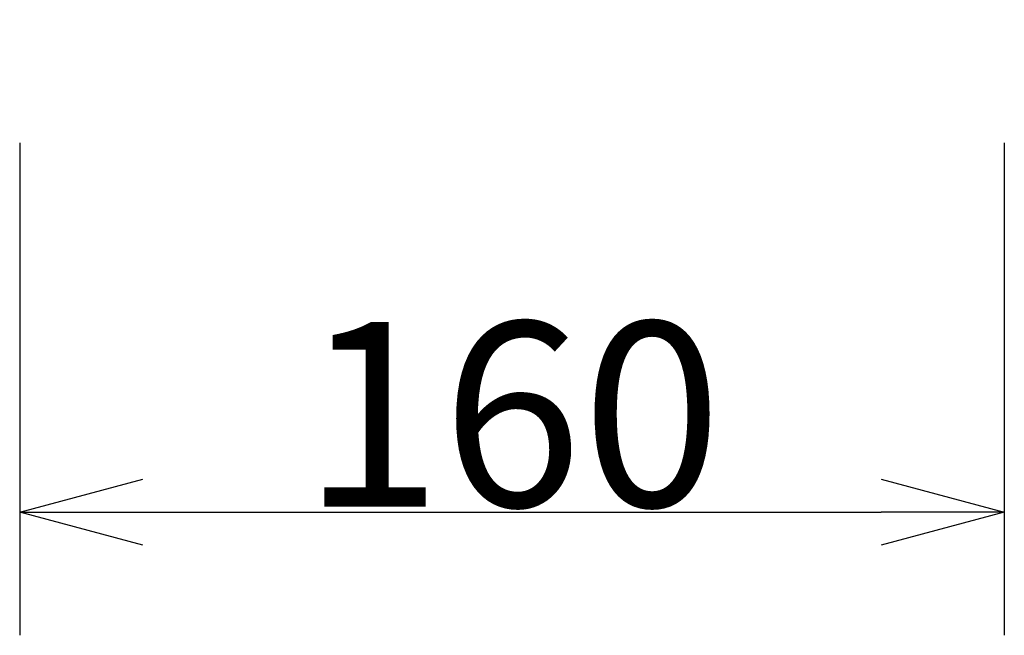
# Model space of a CAD drawing. Extents: x 131 to 265, y 132 to 245.
# Drawn here: x 164 to 180, y 192 to 202 of the extents above; entities that cross this region are included whole.
import ezdxf

# ---------------------------------------------------------------- set-up
doc = ezdxf.new("R2010")
doc.units = 0
doc.layers.get('0').update_dxf_attribs({"linetype": 'CONTINUOUS'})
doc.layers.get('DEFPOINTS').update_dxf_attribs({"linetype": 'CONTINUOUS'})
doc.layers.add('SUNPO', color=3, linetype='CONTINUOUS')
doc.styles.get("Standard").update_dxf_attribs({"font": 'MONOTXT.shx', "bigfont": 'BIGFONT.shx'})
doc.dimstyles.get("Standard").update_dxf_attribs({"dimscale": 0, "dimtxt": 3, "dimasz": 2, "dimexe": 2, "dimexo": 2, "dimgap": 0.09, "dimtad": 3, "dimdec": 4, "dimzin": 0, "dimtxsty": 'STANDARD', "dimblk1": 'OPEN30', "dimblk2": 'OPEN30', "dimsah": 1, "dimcen": 0, "dimazin": 3, "dimtfac": 1, "dimtdec": 4, "dimtofl": 0, "dimtmove": 0, "dimatfit": 3, "dimtolj": 1, "dimtzin": 0})

# ---------------------------------------------------------------- blocks, each defined once
blk = doc.blocks.new('_OPEN30')
at = {"color": 0, "linetype": 'BYBLOCK'}
for p, q in [((-1, 0.2679), (0, 0)), ((0, 0), (-1, -0.2679)), ((0, 0), (-1, 0))]:
    blk.add_line(p, q, dxfattribs=at)
blk = doc.blocks.new('*D3')
at = {"layer": 'DEFPOINTS', "color": 0}
for p in [(164.158, 201.698), (180.14, 201.698), (180.14, 193.698)]:
    blk.add_point(p, dxfattribs=at)
at = {"layer": 'SUNPO', "color": 0}
for p, q in [((164.158, 199.698), (164.158, 191.698)), ((180.14, 199.698), (180.14, 191.698)), ((166.158, 193.698), (178.14, 193.698))]:
    blk.add_line(p, q, dxfattribs=at)
at = {"layer": 'SUNPO', "color": 0, "xscale": 2, "yscale": 2, "zscale": 2, "rotation": 180}
blk.add_blockref('_OPEN30', (164.158, 193.698), dxfattribs=at)
at = {"layer": 'SUNPO', "color": 0, "xscale": 2, "yscale": 2, "zscale": 2}
blk.add_blockref('_OPEN30', (180.14, 193.698), dxfattribs=at)
at = {"layer": 'SUNPO', "color": 0, "insert": (172.149, 195.288), "char_height": 3, "attachment_point": 5}
blk.add_mtext('\\A1;160', dxfattribs=at)

msp = doc.modelspace()

# ---------------------------------------------------------------- dimensions: what is measured, and where the dimension line sits
at = {"layer": 'SUNPO'}
dim = msp.add_aligned_dim(p1=(164.15788, 201.69782), p2=(180.14008, 201.69782), distance=-8, text='160', dimstyle='STANDARD', override={"dimscale": 1}, dxfattribs=at)
dim.commit()
dim.dimension.update_dxf_attribs({"geometry": '*D3', "text_midpoint": (172.14898, 195.28782)})

doc.saveas('drawing.dxf')
